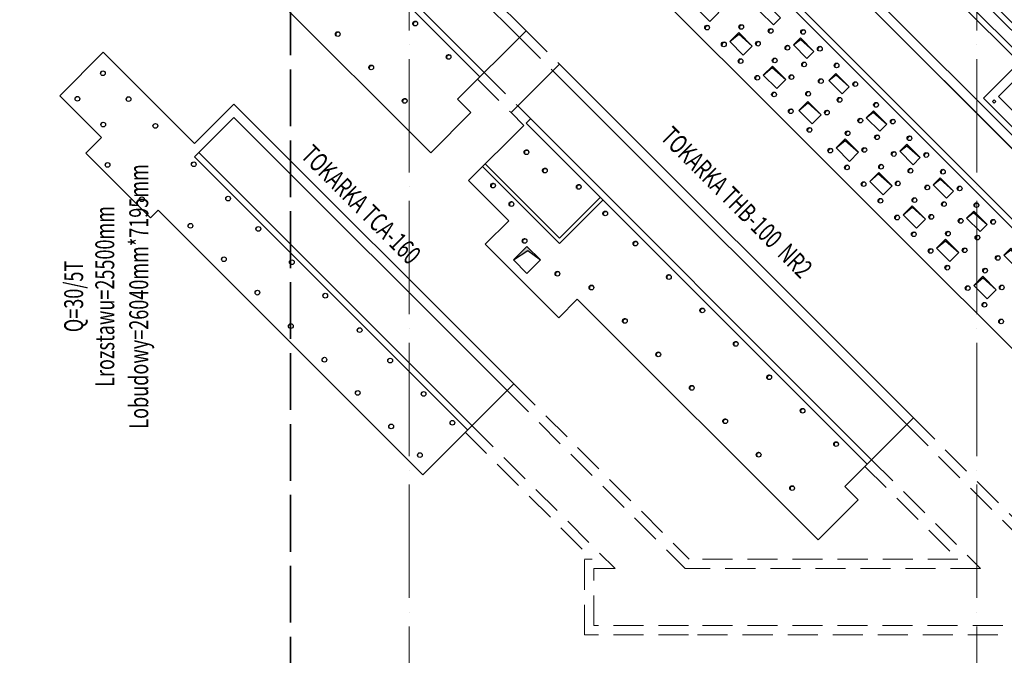
# Model space of a CAD drawing. Extents: x -7890 to 580475, y -14141 to 157060.
# Drawn here: x 88268 to 109084, y 5788 to 19233 of the extents above; entities that cross this region are included whole.
import ezdxf
from ezdxf.enums import TextEntityAlignment as Align

# ---------------------------------------------------------------- set-up
doc = ezdxf.new("R2010")
doc.units = 0
doc.header["$LTSCALE"] = 100
for name, pattern in [('ACAD_ISO02W100', [15, 12, -3]), ('ACAD_ISO04W100', [30, 24, -3, 0, -3]), ('HIDDEN', [9.525, 6.35, -3.175])]:
    doc.linetypes.add(name, pattern=pattern)
for name, color, linetype, lineweight in [('0-OSIE-A-HALA', 252, 'ACAD_ISO04W100', 18), ('A-TECH_SUWNICE', 8, 'Continuous', 13), ('T-KANAŁY-OZ', 8, 'HIDDEN', 20), ('T-TOKARKI-FUNDAMENT', 8, 'Continuous', 25), ('T-TOKARKI-OPISY', 8, 'Continuous', 15)]:
    doc.layers.add(name, color=color, linetype=linetype, lineweight=lineweight)
doc.styles.add('Simplex 0.7', font='SIMPLEX.SHX', dxfattribs={"width": 0.7, "oblique": 1})
doc.styles.add('Simplex 0.7 Italic', font='SIMPLEX.SHX', dxfattribs={"width": 0.7, "oblique": 10})

# ---------------------------------------------------------------- blocks, each defined once
blk = doc.blocks.new('Tokarka SR-2000')
at = {"layer": 'T-TOKARKI-FUNDAMENT'}
blk.add_lwpolyline([(4327, -5065), (4447, -5065), (4447, -4575), (-1640, -4575), (-1640, -2813), (-2010, -2813), (-1760, -2813), (-1760, -4695), (4327, -4695), (4327, -5065), (4077, -5065), (4077, -4945), (-2010, -4945), (-2010, -2813), (-2130, -2813), (-2130, -5065), (4077, -5065)], dxfattribs=at)
for points in [[(3415, -5085), (4990, -5085), (4990, -6135), (3415, -6135)], [(3615, -5335), (4790, -5335), (4790, -5885), (3615, -5885)], [(3600, -6045), (3650, -6045), (3650, -5995), (3600, -5995)]]:
    blk.add_lwpolyline(points, close=True, dxfattribs=at)
blk = doc.blocks.new('Tokarka SR 1600')
at = {"layer": 'T-TOKARKI-FUNDAMENT'}
for points in [[(6015, 0, 0.414214), (5965, -50, 0.414214), (6015, -100, -0.675381)], [(6515, 0, 0.414214), (6465, -50, 0.414214), (6515, -100, -0.675381)], [(7015, 0, 0.414214), (6965, -50, 0.414214), (7015, -100, -0.675381)], [(7575, 0, 0.414214), (7525, -50, 0.414214), (7575, -100, -0.675381)], [(8195, 0, 0.414214), (8145, -50, 0.414214), (8195, -100, -0.675381)], [(8695, 0, 0.414214), (8645, -50, 0.414214), (8695, -100, -0.675381)], [(9195, 0, 0.414214), (9145, -50, 0.414214), (9195, -100, -0.675381)], [(9695, 0, 0.414214), (9645, -50, 0.414214), (9695, -100, -0.675381)], [(10195, 0, 0.414214), (10145, -50, 0.414214), (10195, -100, -0.675381)], [(10695, 0, 0.414214), (10645, -50, 0.414214), (10695, -100, -0.675381)], [(11195, 0, 0.414214), (11145, -50, 0.414214), (11195, -100, -0.675381)], [(11695, 0, 0.414214), (11645, -50, 0.414214), (11695, -100, -0.675381)], [(6065, -390), (6086, -202), (6465, -180), (6065, -180)], [(7125, -390), (7146, -202), (7525, -180), (7125, -180)], [(8245, -390), (8266, -202), (8645, -180), (8245, -180)], [(9245, -390), (9266, -202), (9645, -180), (9245, -180)], [(10245, -390), (10266, -202), (10645, -180), (10245, -180)], [(11245, -390), (11266, -202), (11645, -180), (11245, -180)], [(12355, -390), (12376, -202), (12755, -180), (12355, -180)], [(5515, -470, 0.414214), (5465, -520, 0.414214), (5515, -570, -0.675381)], [(6015, -470, 0.414214), (5965, -520, 0.414214), (6015, -570, -0.675381)], [(6515, -470, 0.414214), (6465, -520, 0.414214), (6515, -570, -0.675381)], [(7015, -470, 0.414214), (6965, -520, 0.414214), (7015, -570, -0.675381)], [(7575, -470, 0.414214), (7525, -520, 0.414214), (7575, -570, -0.675381)], [(8195, -470, 0.414214), (8145, -520, 0.414214), (8195, -570, -0.675381)], [(8695, -470, 0.414214), (8645, -520, 0.414214), (8695, -570, -0.675381)], [(9195, -470, 0.414214), (9145, -520, 0.414214), (9195, -570, -0.675381)], [(9695, -470, 0.414214), (9645, -520, 0.414214), (9695, -570, -0.675381)], [(10195, -470, 0.414214), (10145, -520, 0.414214), (10195, -570, -0.675381)], [(10695, -470, 0.414214), (10645, -520, 0.414214), (10695, -570, -0.675381)], [(11195, -470, 0.414214), (11145, -520, 0.414214), (11195, -570, -0.675381)], [(11695, -470, 0.414214), (11645, -520, 0.414214), (11695, -570, -0.675381)], [(12305, -470, 0.414214), (12255, -520, 0.414214), (12305, -570, -0.675381)], [(5015, -850, 0.414214), (4965, -900, 0.414214), (5015, -950, -0.675381)], [(5065, -1290), (5087, -1043), (5465, -1020), (5065, -1020)], [(5515, -850, 0.414214), (5465, -900, 0.414214), (5515, -950, -0.675381)], [(6015, -850, 0.414214), (5965, -900, 0.414214), (6015, -950, -0.675381)], [(6065, -1290), (6087, -1043), (6465, -1020), (6065, -1020)], [(6515, -850, 0.414214), (6465, -900, 0.414214), (6515, -950, -0.675381)], [(7015, -850, 0.414214), (6965, -900, 0.414214), (7015, -950, -0.675381)], [(7125, -1290), (7147, -1043), (7525, -1020), (7125, -1020)], [(7575, -850, 0.414214), (7525, -900, 0.414214), (7575, -950, -0.675381)], [(8195, -850, 0.414214), (8145, -900, 0.414214), (8195, -950, -0.675381)], [(8245, -1290), (8267, -1043), (8645, -1020), (8245, -1020)], [(8695, -850, 0.414214), (8645, -900, 0.414214), (8695, -950, -0.675381)], [(9195, -850, 0.414214), (9145, -900, 0.414214), (9195, -950, -0.675381)], [(9245, -1290), (9267, -1043), (9645, -1020), (9245, -1020)], [(9695, -850, 0.414214), (9645, -900, 0.414214), (9695, -950, -0.675381)], [(10195, -850, 0.414214), (10145, -900, 0.414214), (10195, -950, -0.675381)], [(10245, -1290), (10267, -1043), (10645, -1020), (10245, -1020)], [(10695, -850, 0.414214), (10645, -900, 0.414214), (10695, -950, -0.675381)], [(11195, -850, 0.414214), (11145, -900, 0.414214), (11195, -950, -0.675381)], [(11245, -1290), (11267, -1043), (11645, -1020), (11245, -1020)], [(11695, -850, 0.414214), (11645, -900, 0.414214), (11695, -950, -0.675381)], [(12305, -850, 0.414214), (12255, -900, 0.414214), (12305, -950, -0.675381)], [(12355, -1290), (12377, -1043), (12755, -1020), (12355, -1020)], [(12805, -850, 0.414214), (12755, -900, 0.414214), (12805, -950, -0.675381)], [(4515, -1370, 0.414214), (4465, -1420, 0.414214), (4515, -1470, -0.675381)], [(5015, -1370, 0.414214), (4965, -1420, 0.414214), (5015, -1470, -0.675381)], [(5515, -1370, 0.414214), (5465, -1420, 0.414214), (5515, -1470, -0.675381)], [(6015, -1370, 0.414214), (5965, -1420, 0.414214), (6015, -1470, -0.675381)], [(6515, -1370, 0.414214), (6465, -1420, 0.414214), (6515, -1470, -0.675381)], [(7015, -1370, 0.414214), (6965, -1420, 0.414214), (7015, -1470, -0.675381)], [(7575, -1370, 0.414214), (7525, -1420, 0.414214), (7575, -1470, -0.675381)], [(8195, -1370, 0.414214), (8145, -1420, 0.414214), (8195, -1470, -0.675381)], [(8695, -1370, 0.414214), (8645, -1420, 0.414214), (8695, -1470, -0.675381)], [(9195, -1370, 0.414214), (9145, -1420, 0.414214), (9195, -1470, -0.675381)], [(9695, -1370, 0.414214), (9645, -1420, 0.414214), (9695, -1470, -0.675381)], [(10195, -1370, 0.414214), (10145, -1420, 0.414214), (10195, -1470, -0.675381)], [(10695, -1370, 0.414214), (10645, -1420, 0.414214), (10695, -1470, -0.675381)], [(11195, -1370, 0.414214), (11145, -1420, 0.414214), (11195, -1470, -0.675381)], [(11695, -1370, 0.414214), (11645, -1420, 0.414214), (11695, -1470, -0.675381)], [(12305, -1370, 0.414214), (12255, -1420, 0.414214), (12305, -1470, -0.675381)], [(12805, -1370, 0.414214), (12755, -1420, 0.414214), (12805, -1470, -0.675381)], [(13305, -1370, 0.414214), (13255, -1420, 0.414214), (13305, -1470, -0.675381)]]:
    blk.add_hatch(color=256, dxfattribs=at).paths.add_polyline_path(points)
blk.add_line((15975, 1330), (1773, 1330), dxfattribs=at)
for points in [[(105, 135), (-270, 135), (-270, -1315), (855, -1315), (855, -2065), (1575, -2065), (1575, -1660), (15975, -1660), (15975, 1530), (1523, 1530), (1523, 135), (805, 135)], [(1773, 280), (1773, 150), (15975, 150)], [(6065, -390), (6086, -202), (6465, -180), (6065, -180), (6065, -390)], [(7125, -390), (7146, -202), (7525, -180), (7125, -180), (7125, -390)], [(8245, -390), (8266, -202), (8645, -180), (8245, -180), (8245, -390)], [(9245, -390), (9266, -202), (9645, -180), (9245, -180), (9245, -390)], [(10245, -390), (10266, -202), (10645, -180), (10245, -180), (10245, -390)], [(11245, -390), (11266, -202), (11645, -180), (11245, -180), (11245, -390)], [(12355, -390), (12376, -202), (12755, -180), (12355, -180), (12355, -390)], [(5065, -1290), (5087, -1043), (5465, -1020), (5065, -1020), (5065, -1290)], [(6065, -1290), (6087, -1043), (6465, -1020), (6065, -1020), (6065, -1290)], [(7125, -1290), (7147, -1043), (7525, -1020), (7125, -1020), (7125, -1290)], [(8245, -1290), (8267, -1043), (8645, -1020), (8245, -1020), (8245, -1290)], [(9245, -1290), (9267, -1043), (9645, -1020), (9245, -1020), (9245, -1290)], [(10245, -1290), (10267, -1043), (10645, -1020), (10245, -1020), (10245, -1290)], [(11245, -1290), (11267, -1043), (11645, -1020), (11245, -1020), (11245, -1290)], [(12355, -1290), (12377, -1043), (12755, -1020), (12355, -1020), (12355, -1290)]]:
    blk.add_lwpolyline(points, dxfattribs=at)
for points in [[(15975, 280), (1773, 280), (1773, 1330), (15975, 1330)], [(5065, -180), (5465, -180), (5465, -390), (5065, -390)], [(6065, -180), (6465, -180), (6465, -390), (6065, -390)], [(7125, -180), (7525, -180), (7525, -390), (7125, -390)], [(8245, -180), (8645, -180), (8645, -390), (8245, -390)], [(9245, -180), (9645, -180), (9645, -390), (9245, -390)], [(10245, -180), (10645, -180), (10645, -390), (10245, -390)], [(11245, -180), (11645, -180), (11645, -390), (11245, -390)], [(12355, -180), (12755, -180), (12755, -390), (12355, -390)], [(4065, -1020), (4465, -1020), (4465, -1290), (4065, -1290)], [(5065, -1020), (5465, -1020), (5465, -1290), (5065, -1290)], [(6065, -1020), (6465, -1020), (6465, -1290), (6065, -1290)], [(7125, -1020), (7525, -1020), (7525, -1290), (7125, -1290)], [(8245, -1020), (8645, -1020), (8645, -1290), (8245, -1290)], [(9245, -1020), (9645, -1020), (9645, -1290), (9245, -1290)], [(10245, -1020), (10645, -1020), (10645, -1290), (10245, -1290)], [(11245, -1020), (11645, -1020), (11645, -1290), (11245, -1290)], [(12355, -1020), (12755, -1020), (12755, -1290), (12355, -1290)]]:
    blk.add_lwpolyline(points, close=True, dxfattribs=at)
for centre in [(6015, -50), (6515, -50), (7015, -50), (7575, -50), (8195, -50), (8695, -50), (9195, -50), (9695, -50), (10195, -50), (10695, -50), (11195, -50), (11695, -50), (5515, -520), (6015, -520), (6515, -520), (7015, -520), (7575, -520), (8195, -520), (8695, -520), (9195, -520), (9695, -520), (10195, -520), (10695, -520), (11195, -520), (11695, -520), (12305, -520), (5015, -900), (5515, -900), (6015, -900), (6515, -900), (7015, -900), (7575, -900), (8195, -900), (8695, -900), (9195, -900), (9695, -900), (10195, -900), (10695, -900), (11195, -900), (11695, -900), (12305, -900), (12805, -900), (4515, -1420), (5015, -1420), (5515, -1420), (6015, -1420), (6515, -1420), (7015, -1420), (7575, -1420), (8195, -1420), (8695, -1420), (9195, -1420), (9695, -1420), (10195, -1420), (10695, -1420), (11195, -1420), (11695, -1420), (12305, -1420), (12805, -1420), (13305, -1420)]:
    blk.add_circle(centre, 50, dxfattribs=at)
for centre in [(6035, -50), (6535, -50), (7035, -50), (7595, -50), (8215, -50), (8715, -50), (9215, -50), (9715, -50), (10215, -50), (10715, -50), (11215, -50), (11715, -50), (5535, -520), (6035, -520), (6535, -520), (7035, -520), (7595, -520), (8215, -520), (8715, -520), (9215, -520), (9715, -520), (10215, -520), (10715, -520), (11215, -520), (11715, -520), (12325, -520), (5035, -900), (5535, -900), (6035, -900), (6535, -900), (7035, -900), (7595, -900), (8215, -900), (8715, -900), (9215, -900), (9715, -900), (10215, -900), (10715, -900), (11215, -900), (11715, -900), (12325, -900), (12825, -900), (4535, -1420), (5035, -1420), (5535, -1420), (6035, -1420), (6535, -1420), (7035, -1420), (7595, -1420), (8215, -1420), (8715, -1420), (9215, -1420), (9715, -1420), (10215, -1420), (10715, -1420), (11215, -1420), (11715, -1420), (12325, -1420), (12825, -1420), (13325, -1420)]:
    blk.add_arc(centre, 53.9, 111.9313, 248.0687, dxfattribs=at)
blk = doc.blocks.new('Tokarka THB-100  NR2')
at = {"layer": 'T-TOKARKI-FUNDAMENT', "lineweight": 25}
h = blk.add_hatch(dxfattribs=at)
h.set_pattern_fill('ANGLE', color=256, scale=0.25, angle=315, style=0)
h.set_pattern_definition([(315, (16647.1887, 10535.9518), (1.23478522, 1.23478522), [1.27, -0.47625]), (45, (16647.1887, 10535.9518), (-1.23478522, 1.23478522), [1.27, -0.47625])])
h.paths.add_polyline_path([(-664, -1827), (-663, -1826, 0.414214), (-734, -1826), (-727, -1833, -0.357081)])
h.paths.add_polyline_path([(-727, -1833), (-734, -1826, 0.414214), (-734, -1897), (-733, -1896, -0.357081)])
h = blk.add_hatch(dxfattribs=at)
h.set_pattern_fill('ANGLE', color=256, scale=0.25, angle=315, style=0)
h.set_pattern_definition([(315, (17036.0974, 10147.043), (1.23478522, 1.23478522), [1.27, -0.47625]), (45, (17036.0974, 10147.043), (-1.23478522, 1.23478522), [1.27, -0.47625])])
h.paths.add_polyline_path([(-275, -2216), (-274, -2215, 0.414214), (-345, -2215), (-338, -2222, -0.357081)])
h.paths.add_polyline_path([(-338, -2222), (-345, -2215, 0.414214), (-345, -2286), (-344, -2285, -0.357081)])
h = blk.add_hatch(dxfattribs=at)
h.set_pattern_fill('ANGLE', color=256, scale=0.25, angle=315, style=0)
h.set_pattern_definition([(315, (15940.082, 9828.845), (1.23478522, 1.23478522), [1.27, -0.47625]), (45, (15940.082, 9828.845), (-1.23478522, 1.23478522), [1.27, -0.47625])])
h.paths.add_polyline_path([(-1371, -2534), (-1370, -2533, 0.414214), (-1441, -2533), (-1434, -2540, -0.357081)])
h.paths.add_polyline_path([(-1434, -2540), (-1441, -2533, 0.414214), (-1441, -2604), (-1440, -2603, -0.357081)])
h = blk.add_hatch(dxfattribs=at)
h.set_pattern_fill('ANGLE', color=256, scale=0.25, angle=315, style=0)
h.set_pattern_definition([(315, (17751.261, 9801.5464), (1.23478522, 1.23478522), [1.27, -0.47625]), (45, (17751.261, 9801.5464), (-1.23478522, 1.23478522), [1.27, -0.47625])])
h.paths.add_polyline_path([(441, -2561), (441, -2561, 0.414214), (370, -2561), (377, -2568, -0.357081)])
h.paths.add_polyline_path([(377, -2568), (370, -2561, 0.414214), (370, -2631), (371, -2631, -0.357081)])
h = blk.add_hatch(dxfattribs=at)
h.set_pattern_fill('ANGLE', color=256, scale=0.25, angle=315, style=0)
h.set_pattern_definition([(315, (16328.9907, 9439.9363), (1.23478522, 1.23478522), [1.27, -0.47625]), (45, (16328.9907, 9439.9363), (-1.23478522, 1.23478522), [1.27, -0.47625])])
h.paths.add_polyline_path([(-982, -2923), (-981, -2922, 0.414214), (-1052, -2922), (-1045, -2929, -0.357081)])
h.paths.add_polyline_path([(-1045, -2929), (-1052, -2922, 0.414214), (-1052, -2993), (-1051, -2992, -0.357081)])
h = blk.add_hatch(dxfattribs=at)
h.set_pattern_fill('ANGLE', color=256, scale=0.25, angle=315, style=0)
h.set_pattern_definition([(315, (18313.4109, 9239.3966), (1.23478522, 1.23478522), [1.27, -0.47625]), (45, (18313.4109, 9239.3966), (-1.23478522, 1.23478522), [1.27, -0.47625])])
h.paths.add_polyline_path([(1003, -3123), (1003, -3123, 0.414214), (933, -3123), (940, -3130, -0.357081)])
h.paths.add_polyline_path([(940, -3130), (933, -3123, 0.414214), (933, -3193), (933, -3193, -0.357081)])
h = blk.add_hatch(dxfattribs=at)
h.set_pattern_fill('ANGLE', color=256, scale=0.25, angle=315, style=0)
h.set_pattern_definition([(315, (16608.2978, 8658.5833), (1.23478522, 1.23478522), [1.27, -0.47625]), (45, (16608.2978, 8658.5833), (-1.23478522, 1.23478522), [1.27, -0.47625])])
h.paths.add_polyline_path([(-702, -3704), (-702, -3704, 0.414214), (-772, -3704), (-765, -3711, -0.357081)])
h.paths.add_polyline_path([(-765, -3711), (-772, -3704, 0.414214), (-772, -3774), (-772, -3774, -0.357081)])
h = blk.add_hatch(dxfattribs=at)
h.set_pattern_fill('ANGLE', color=256, scale=0.25, angle=315, style=0)
h.set_pattern_definition([(315, (18949.807, 8603.0005), (1.23478522, 1.23478522), [1.27, -0.47625]), (45, (18949.807, 8603.0005), (-1.23478522, 1.23478522), [1.27, -0.47625])])
h.paths.add_polyline_path([(1639, -3760), (1640, -3759, 0.414214), (1569, -3759), (1576, -3766, -0.357081)])
h.paths.add_polyline_path([(1576, -3766), (1569, -3759, 0.414214), (1569, -3830), (1570, -3829, -0.357081)])
blk.add_hatch(color=256, dxfattribs=at).paths.add_polyline_path([(-405, -4142), (-688, -3859), (-970, -4142), (-672, -3940)])
h = blk.add_hatch(dxfattribs=at)
h.set_pattern_fill('ANGLE', color=256, scale=0.25, angle=315, style=0)
h.set_pattern_definition([(315, (17301.2625, 7965.6187), (1.23478522, 1.23478522), [1.27, -0.47625]), (45, (17301.2625, 7965.6187), (-1.23478522, 1.23478522), [1.27, -0.47625])])
h.paths.add_polyline_path([(-9, -4397), (-9, -4396, 0.414214), (-80, -4396), (-73, -4403, -0.357081)])
h.paths.add_polyline_path([(-73, -4403), (-80, -4396, 0.414214), (-80, -4467), (-79, -4466, -0.357081)])
h = blk.add_hatch(dxfattribs=at)
h.set_pattern_fill('ANGLE', color=256, scale=0.25, angle=315, style=0)
h.set_pattern_definition([(315, (19656.9137, 7895.8937), (1.23478522, 1.23478522), [1.27, -0.47625]), (45, (19656.9137, 7895.8937), (-1.23478522, 1.23478522), [1.27, -0.47625])])
h.paths.add_polyline_path([(2346, -4467), (2347, -4466, 0.414214), (2276, -4466), (2283, -4473, -0.357081)])
h.paths.add_polyline_path([(2283, -4473), (2276, -4466, 0.414214), (2276, -4537), (2277, -4536, -0.357081)])
h = blk.add_hatch(dxfattribs=at)
h.set_pattern_fill('ANGLE', color=256, scale=0.25, angle=315, style=0)
h.set_pattern_definition([(315, (18019.9615, 7673.155), (1.23478522, 1.23478522), [1.27, -0.47625]), (45, (18019.9615, 7673.155), (-1.23478522, 1.23478522), [1.27, -0.47625])])
h.paths.add_polyline_path([(709, -4690), (710, -4689, 0.414214), (639, -4689), (646, -4696, -0.357081)])
h.paths.add_polyline_path([(646, -4696), (639, -4689, 0.414214), (639, -4760), (640, -4759, -0.357081)])
h = blk.add_hatch(dxfattribs=at)
h.set_pattern_fill('ANGLE', color=256, scale=0.25, angle=315, style=0)
h.set_pattern_definition([(315, (20364.0205, 7188.7869), (1.23478522, 1.23478522), [1.27, -0.47625]), (45, (20364.0205, 7188.7869), (-1.23478522, 1.23478522), [1.27, -0.47625])])
h.paths.add_polyline_path([(3053, -5174), (3054, -5173, 0.414214), (2983, -5173), (2990, -5180, -0.357081)])
h.paths.add_polyline_path([(2990, -5180), (2983, -5173, 0.414214), (2983, -5244), (2984, -5243, -0.357081)])
h = blk.add_hatch(dxfattribs=at)
h.set_pattern_fill('ANGLE', color=256, scale=0.25, angle=315, style=0)
h.set_pattern_definition([(315, (18727.0683, 6966.0483), (1.23478522, 1.23478522), [1.27, -0.47625]), (45, (18727.0683, 6966.0483), (-1.23478522, 1.23478522), [1.27, -0.47625])])
h.paths.add_polyline_path([(1416, -5397), (1417, -5396, 0.414214), (1346, -5396), (1353, -5403, -0.357081)])
h.paths.add_polyline_path([(1353, -5403), (1346, -5396, 0.414214), (1346, -5467), (1347, -5466, -0.357081)])
h = blk.add_hatch(dxfattribs=at)
h.set_pattern_fill('ANGLE', color=256, scale=0.25, angle=315, style=0)
h.set_pattern_definition([(315, (21071.1273, 6481.6801), (1.23478522, 1.23478522), [1.27, -0.47625]), (45, (21071.1273, 6481.6801), (-1.23478522, 1.23478522), [1.27, -0.47625])])
h.paths.add_polyline_path([(3760, -5881), (3761, -5880, 0.414214), (3690, -5880), (3697, -5887, -0.357081)])
h.paths.add_polyline_path([(3697, -5887), (3690, -5880, 0.414214), (3690, -5951), (3691, -5950, -0.357081)])
h = blk.add_hatch(dxfattribs=at)
h.set_pattern_fill('ANGLE', color=256, scale=0.25, angle=315, style=0)
h.set_pattern_definition([(315, (19434.1751, 6258.9415), (1.23478522, 1.23478522), [1.27, -0.47625]), (45, (19434.1751, 6258.9415), (-1.23478522, 1.23478522), [1.27, -0.47625])])
h.paths.add_polyline_path([(2123, -6104), (2124, -6103, 0.414214), (2053, -6103), (2060, -6110, -0.357081)])
h.paths.add_polyline_path([(2060, -6110), (2053, -6103, 0.414214), (2053, -6174), (2054, -6173, -0.357081)])
h = blk.add_hatch(dxfattribs=at)
h.set_pattern_fill('ANGLE', color=256, scale=0.25, angle=315, style=0)
h.set_pattern_definition([(315, (21778.234, 5774.5733), (1.23478522, 1.23478522), [1.27, -0.47625]), (45, (21778.234, 5774.5733), (-1.23478522, 1.23478522), [1.27, -0.47625])])
h.paths.add_polyline_path([(4467, -6588), (4468, -6588, 0.414214), (4397, -6588), (4404, -6595, -0.357081)])
h.paths.add_polyline_path([(4404, -6595), (4397, -6588, 0.414214), (4397, -6658), (4398, -6658, -0.357081)])
h = blk.add_hatch(dxfattribs=at)
h.set_pattern_fill('ANGLE', color=256, scale=0.25, angle=315, style=0)
h.set_pattern_definition([(315, (20141.2819, 5551.8347), (1.23478522, 1.23478522), [1.27, -0.47625]), (45, (20141.2819, 5551.8347), (-1.23478522, 1.23478522), [1.27, -0.47625])])
h.paths.add_polyline_path([(2831, -6811), (2831, -6810, 0.414214), (2761, -6810), (2768, -6817, -0.357081)])
h.paths.add_polyline_path([(2768, -6817), (2761, -6810, 0.414214), (2761, -6881), (2761, -6880, -0.357081)])
h = blk.add_hatch(dxfattribs=at)
h.set_pattern_fill('ANGLE', color=256, scale=0.25, angle=315, style=0)
h.set_pattern_definition([(315, (22485.3409, 5067.4665), (1.23478522, 1.23478522), [1.27, -0.47625]), (45, (22485.3409, 5067.4665), (-1.23478522, 1.23478522), [1.27, -0.47625])])
h.paths.add_polyline_path([(5175, -7295), (5175, -7295, 0.414214), (5105, -7295), (5112, -7302, -0.357081)])
h.paths.add_polyline_path([(5112, -7302), (5105, -7295, 0.414214), (5105, -7365), (5105, -7365, -0.357081)])
h = blk.add_hatch(dxfattribs=at)
h.set_pattern_fill('ANGLE', color=256, scale=0.25, angle=315, style=0)
h.set_pattern_definition([(315, (20848.3887, 4844.7279), (1.23478522, 1.23478522), [1.27, -0.47625]), (45, (20848.3887, 4844.7279), (-1.23478522, 1.23478522), [1.27, -0.47625])])
h.paths.add_polyline_path([(3538, -7518), (3538, -7517, 0.414214), (3468, -7517), (3475, -7524, -0.357081)])
h.paths.add_polyline_path([(3475, -7524), (3468, -7517, 0.414214), (3468, -7588), (3468, -7587, -0.357081)])
h = blk.add_hatch(dxfattribs=at)
h.set_pattern_fill('ANGLE', color=256, scale=0.25, angle=315, style=0)
h.set_pattern_definition([(315, (23192.4476, 4360.3598), (1.23478522, 1.23478522), [1.27, -0.47625]), (45, (23192.4476, 4360.3598), (-1.23478522, 1.23478522), [1.27, -0.47625])])
h.paths.add_polyline_path([(5882, -8002), (5882, -8002, 0.414214), (5812, -8002), (5819, -8009, -0.357081)])
h.paths.add_polyline_path([(5819, -8009), (5812, -8002, 0.414214), (5812, -8072), (5812, -8072, -0.357081)])
h = blk.add_hatch(dxfattribs=at)
h.set_pattern_fill('ANGLE', color=256, scale=0.25, angle=315, style=0)
h.set_pattern_definition([(315, (21555.4954, 4137.6211), (1.23478522, 1.23478522), [1.27, -0.47625]), (45, (21555.4954, 4137.6211), (-1.23478522, 1.23478522), [1.27, -0.47625])])
h.paths.add_polyline_path([(4245, -8225), (4245, -8224, 0.414214), (4175, -8224), (4182, -8231, -0.357081)])
h.paths.add_polyline_path([(4182, -8231), (4175, -8224, 0.414214), (4175, -8295), (4175, -8294, -0.357081)])
h = blk.add_hatch(dxfattribs=at)
h.set_pattern_fill('ANGLE', color=256, scale=0.25, angle=315, style=0)
h.set_pattern_definition([(315, (22262.6022, 3430.5144), (1.23478522, 1.23478522), [1.27, -0.47625]), (45, (22262.6022, 3430.5144), (-1.23478522, 1.23478522), [1.27, -0.47625])])
h.paths.add_polyline_path([(4952, -8932), (4953, -8932, 0.414214), (4882, -8932), (4889, -8939, -0.357081)])
h.paths.add_polyline_path([(4889, -8939), (4882, -8932, 0.414214), (4882, -9002), (4883, -9002, -0.357081)])
for p, q in [((-1025, -1025), (0, 0)), ((-970, -4142), (-672, -3940)), ((-672, -3940), (-405, -4142))]:
    blk.add_line(p, q, dxfattribs=at)
at = {"layer": 'T-TOKARKI-FUNDAMENT', "ltscale": 0.0002}
for p, q in [((7483, -7483), (0, 0)), ((7342, -7624), (-141, -141)), ((-1025, -1025), (-755, -1296)), ((-884, -884), (6599, -8367)), ((-705, -1246), (-613, -1154)), ((-705, -1246), (6507, -8459)), ((-1922, -2463), (-755, -1296)), ((-1625, -2166), (2, -3792)), ((-1568, -2109), (2, -3679)), ((-1922, -2463), (-1073, -3311)), ((2, -3679), (864, -2816)), ((2, -3792), (921, -2873)), ((-1073, -3311), (-1568, -3806)), ((-1568, -3806), (-12, -5362)), ((-688, -3859), (-970, -4142)), ((-688, -3859), (-405, -4142)), ((-970, -4142), (-688, -4425)), ((-405, -4142), (-688, -4425)), ((-12, -5362), (377, -4973)), ((377, -4973), (5468, -10064)), ((6033, -8933), (7483, -7483)), ((6033, -8933), (6316, -9215)), ((5468, -10064), (6316, -9215))]:
    blk.add_line(p, q, dxfattribs=at)
at = {"layer": 'T-TOKARKI-FUNDAMENT', "lineweight": 25}
for centre in [(-698, -1862), (-309, -2250), (-1405, -2569), (406, -2596), (-1016, -2958), (968, -3158), (-737, -3739), (1604, -3794), (-44, -4432), (2312, -4502), (675, -4724), (3019, -5209), (1382, -5431), (3726, -5916), (2089, -6139), (4433, -6623), (2796, -6846), (5140, -7330), (3503, -7553), (5847, -8037), (4210, -8260), (4917, -8967)]:
    blk.add_circle(centre, 50, dxfattribs=at)
for centre in [(-691, -1868), (-302, -2257), (-1398, -2576), (413, -2603), (-1009, -2965), (975, -3165), (-730, -3746), (1611, -3801), (-37, -4439), (2318, -4509), (682, -4731), (3026, -5216), (1389, -5438), (3733, -5923), (2096, -6145), (4440, -6630), (2803, -6853), (5147, -7337), (3510, -7560), (5854, -8044), (4217, -8267), (4924, -8974)]:
    blk.add_arc(centre, 50, 50.6704, 219.3296, dxfattribs=at)
blk = doc.blocks.new('Tokarka TCA-160')
at = {"layer": 'T-TOKARKI-FUNDAMENT', "lineweight": 25}
h = blk.add_hatch(color=256, dxfattribs=at)
h.paths.add_polyline_path([(29, -409, 0.414214), (-41, -409), (-29, -422, -0.292936)])
h.paths.add_polyline_path([(-29, -422), (-41, -409, 0.414214), (-41, -480, -0.292936)])
h = blk.add_hatch(color=256, dxfattribs=at)
h.paths.add_polyline_path([(-509, -947, 0.414214), (-580, -947), (-567, -960, -0.292936)])
h.paths.add_polyline_path([(-567, -960), (-580, -947, 0.414214), (-580, -1018, -0.292936)])
h = blk.add_hatch(color=256, dxfattribs=at)
h.paths.add_polyline_path([(573, -955, 0.414214), (502, -955), (515, -967, -0.292936)])
h.paths.add_polyline_path([(515, -967), (502, -955, 0.414214), (502, -1025, -0.292936)])
h = blk.add_hatch(color=256, dxfattribs=at)
h.paths.add_polyline_path([(36, -1492, 0.414214), (-35, -1492), (-22, -1505, -0.292936)])
h.paths.add_polyline_path([(-22, -1505), (-35, -1492, 0.414214), (-35, -1563, -0.292936)])
h = blk.add_hatch(color=256, dxfattribs=at)
h.paths.add_polyline_path([(1138, -1520, 0.414214), (1068, -1520), (1080, -1533, -0.292936)])
h.paths.add_polyline_path([(1080, -1533), (1068, -1520, 0.414214), (1068, -1591, -0.292936)])
h = blk.add_hatch(color=256, dxfattribs=at)
h.paths.add_polyline_path([(127, -2348, 0.414214), (56, -2348), (69, -2360, -0.292936)])
h.paths.add_polyline_path([(69, -2360), (56, -2348, 0.414214), (56, -2418, -0.292936)])
h = blk.add_hatch(color=256, dxfattribs=at)
h.paths.add_polyline_path([(1951, -2334, 0.414214), (1881, -2334), (1893, -2346, -0.292936)])
h.paths.add_polyline_path([(1893, -2346), (1881, -2334, 0.414214), (1881, -2404, -0.292936)])
h = blk.add_hatch(color=256, dxfattribs=at)
h.paths.add_polyline_path([(852, -3072, 0.414214), (781, -3072), (794, -3085, -0.292936)])
h.paths.add_polyline_path([(794, -3085), (781, -3072, 0.414214), (781, -3143, -0.292936)])
h = blk.add_hatch(color=256, dxfattribs=at)
h.paths.add_polyline_path([(2676, -3058, 0.414214), (2606, -3058), (2618, -3071, -0.292936)])
h.paths.add_polyline_path([(2618, -3071), (2606, -3058, 0.414214), (2606, -3129, -0.292936)])
h = blk.add_hatch(color=256, dxfattribs=at)
h.paths.add_polyline_path([(1881, -3635, 0.414214), (1810, -3635), (1823, -3647, -0.292936)])
h.paths.add_polyline_path([(1823, -3647), (1810, -3635, 0.414214), (1810, -3705, -0.292936)])
h = blk.add_hatch(color=256, dxfattribs=at)
h.paths.add_polyline_path([(3315, -3699, 0.414214), (3245, -3699), (3257, -3712, -0.292936)])
h.paths.add_polyline_path([(3257, -3712), (3245, -3699, 0.414214), (3245, -3770, -0.292936)])
h = blk.add_hatch(color=256, dxfattribs=at)
h.paths.add_polyline_path([(2588, -4342, 0.414214), (2517, -4342), (2530, -4354, -0.292936)])
h.paths.add_polyline_path([(2530, -4354), (2517, -4342, 0.414214), (2517, -4412, -0.292936)])
h = blk.add_hatch(color=256, dxfattribs=at)
h.paths.add_polyline_path([(4023, -4405, 0.414214), (3953, -4405), (3965, -4418, -0.292936)])
h.paths.add_polyline_path([(3965, -4418), (3953, -4405, 0.414214), (3953, -4476, -0.292936)])
h = blk.add_hatch(color=256, dxfattribs=at)
h.paths.add_polyline_path([(3295, -5049, 0.414214), (3224, -5049), (3237, -5062, -0.292936)])
h.paths.add_polyline_path([(3237, -5062), (3224, -5049, 0.414214), (3224, -5120, -0.292936)])
h = blk.add_hatch(color=256, dxfattribs=at)
h.paths.add_polyline_path([(4730, -5113, 0.414214), (4660, -5113), (4672, -5125, -0.292936)])
h.paths.add_polyline_path([(4672, -5125), (4660, -5113, 0.414214), (4660, -5183, -0.292936)])
h = blk.add_hatch(color=256, dxfattribs=at)
h.paths.add_polyline_path([(4002, -5756, 0.414214), (3931, -5756), (3944, -5769, -0.292936)])
h.paths.add_polyline_path([(3944, -5769), (3931, -5756, 0.414214), (3931, -5827, -0.292936)])
h = blk.add_hatch(color=256, dxfattribs=at)
h.paths.add_polyline_path([(5457, -5841, 0.414214), (5386, -5841), (5399, -5854, -0.292936)])
h.paths.add_polyline_path([(5399, -5854), (5386, -5841, 0.414214), (5386, -5912, -0.292936)])
h = blk.add_hatch(color=256, dxfattribs=at)
h.paths.add_polyline_path([(4713, -6467, 0.414214), (4642, -6467), (4655, -6479, -0.292936)])
h.paths.add_polyline_path([(4655, -6479), (4642, -6467, 0.414214), (4642, -6538, -0.292936)])
h = blk.add_hatch(color=256, dxfattribs=at)
h.paths.add_polyline_path([(6102, -6484, 0.414214), (6031, -6484), (6044, -6497, -0.292936)])
h.paths.add_polyline_path([(6044, -6497), (6031, -6484, 0.414214), (6031, -6555, -0.292936)])
h = blk.add_hatch(color=256, dxfattribs=at)
h.paths.add_polyline_path([(5416, -7171, 0.414214), (5345, -7171), (5358, -7184, -0.292936)])
h.paths.add_polyline_path([(5358, -7184), (5345, -7171, 0.414214), (5345, -7242, -0.292936)])
h = blk.add_hatch(color=256, dxfattribs=at)
h.paths.add_polyline_path([(6809, -7192, 0.414214), (6738, -7192), (6751, -7204, -0.292936)])
h.paths.add_polyline_path([(6751, -7204), (6738, -7192, 0.414214), (6738, -7262, -0.292936)])
h = blk.add_hatch(color=256, dxfattribs=at)
h.paths.add_polyline_path([(6123, -7877, 0.414214), (6052, -7877), (6065, -7890, -0.292936)])
h.paths.add_polyline_path([(6065, -7890), (6052, -7877, 0.414214), (6052, -7948, -0.292936)])
h = blk.add_hatch(color=256, dxfattribs=at)
h.paths.add_polyline_path([(7417, -7800, 0.414214), (7346, -7800), (7359, -7812, -0.292936)])
h.paths.add_polyline_path([(7359, -7812), (7346, -7800, 0.414214), (7346, -7870, -0.292936)])
h = blk.add_hatch(color=256, dxfattribs=at)
h.paths.add_polyline_path([(6731, -8486, 0.414214), (6661, -8486), (6673, -8498, -0.292936)])
h.paths.add_polyline_path([(6673, -8498), (6661, -8486, 0.414214), (6661, -8556, -0.292936)])
at = {"layer": 'T-TOKARKI-FUNDAMENT'}
for p, q in [((-919, -919), (0, 0)), ((0, 0), (1930, -1930)), ((-35, -1803), (-919, -919)), ((1930, -1930), (2765, -1096)), ((2765, -1096), (8683, -7015)), ((1930, -2213), (2765, -1379)), ((2765, -1379), (8541, -7156)), ((-368, -2135), (-35, -1803)), ((997, -3500), (-368, -2135)), ((1930, -2213), (7707, -7991)), ((2022, -2121), (7799, -7899)), ((1159, -3338), (997, -3500)), ((6759, -8938), (1159, -3338)), ((8683, -7015), (6759, -8938))]:
    blk.add_line(p, q, dxfattribs=at)
for centre in [(-6, -444), (-545, -983), (537, -990), (0, -1528), (1103, -1556), (92, -2383), (1916, -2369), (817, -3108), (2641, -3094), (1845, -3670), (3280, -3735), (2552, -4377), (3988, -4441), (3260, -5084), (4695, -5148), (3967, -5791), (5422, -5877), (4677, -6502), (6067, -6520), (5381, -7206), (6774, -7227), (6088, -7913), (7382, -7835), (6696, -8521)]:
    blk.add_circle(centre, 50, dxfattribs=at)
blk = doc.blocks.new('Tokarka THB-100  NR1')
at = {"layer": 'T-TOKARKI-FUNDAMENT', "lineweight": 25}
h = blk.add_hatch(dxfattribs=at)
h.set_pattern_fill('ANGLE', color=256, scale=0.25, angle=314.726, style=0)
h.set_pattern_definition([(314.725996, (12608.289, 10776.9513), (1.24067615, 1.22886605), [1.27, -0.47625]), (44.725996, (12608.289, 10776.9513), (-1.22886605, 1.24067615), [1.27, -0.47625])])
h.paths.add_polyline_path([(-4761, -1503), (-4761, -1502, 0.414214), (-4831, -1502), (-4824, -1509, -0.357081)])
h.paths.add_polyline_path([(-4824, -1509), (-4831, -1502, 0.414214), (-4832, -1573), (-4831, -1572, -0.357081)])
h = blk.add_hatch(dxfattribs=at)
h.set_pattern_fill('ANGLE', color=256, scale=0.25, angle=314.726, style=0)
h.set_pattern_definition([(314.725996, (12995.3334, 10386.1871), (1.24067615, 1.22886605), [1.27, -0.47625]), (44.725996, (12995.3334, 10386.1871), (-1.22886605, 1.24067615), [1.27, -0.47625])])
h.paths.add_polyline_path([(-4374, -1894), (-4374, -1893, 0.414214), (-4444, -1893), (-4437, -1900, -0.357081)])
h.paths.add_polyline_path([(-4437, -1900), (-4444, -1893, 0.414214), (-4445, -1963), (-4444, -1963, -0.357081)])
h = blk.add_hatch(dxfattribs=at)
h.set_pattern_fill('ANGLE', color=256, scale=0.25, angle=314.726, style=0)
h.set_pattern_definition([(314.725996, (11897.8087, 10073.2342), (1.24067615, 1.22886605), [1.27, -0.47625]), (44.725996, (11897.8087, 10073.2342), (-1.22886605, 1.24067615), [1.27, -0.47625])])
h.paths.add_polyline_path([(-5472, -2207), (-5471, -2206, 0.414214), (-5542, -2206), (-5535, -2213, -0.357081)])
h.paths.add_polyline_path([(-5535, -2213), (-5542, -2206, 0.414214), (-5542, -2276), (-5542, -2276, -0.357081)])
h = blk.add_hatch(dxfattribs=at)
h.set_pattern_fill('ANGLE', color=256, scale=0.25, angle=314.726, style=0)
h.set_pattern_definition([(314.725996, (13708.8365, 10037.2744), (1.24067615, 1.22886605), [1.27, -0.47625]), (44.725996, (13708.8365, 10037.2744), (-1.22886605, 1.24067615), [1.27, -0.47625])])
h.paths.add_polyline_path([(-3661, -2243), (-3660, -2242, 0.414214), (-3731, -2242), (-3724, -2249, -0.357081)])
h.paths.add_polyline_path([(-3724, -2249), (-3731, -2242, 0.414214), (-3731, -2312), (-3730, -2312, -0.357081)])
h = blk.add_hatch(dxfattribs=at)
h.set_pattern_fill('ANGLE', color=256, scale=0.25, angle=314.726, style=0)
h.set_pattern_definition([(314.725996, (12284.8532, 9682.47), (1.24067615, 1.22886605), [1.27, -0.47625]), (44.725996, (12284.8532, 9682.47), (-1.22886605, 1.24067615), [1.27, -0.47625])])
h.paths.add_polyline_path([(-5085, -2597), (-5084, -2597, 0.414214), (-5155, -2596), (-5148, -2603, -0.357081)])
h.paths.add_polyline_path([(-5148, -2603), (-5155, -2596, 0.414214), (-5155, -2667), (-5154, -2666, -0.357081)])
h = blk.add_hatch(dxfattribs=at)
h.set_pattern_fill('ANGLE', color=256, scale=0.25, angle=314.726, style=0)
h.set_pattern_definition([(314.725996, (14268.2917, 9472.4426), (1.24067615, 1.22886605), [1.27, -0.47625]), (44.725996, (14268.2917, 9472.4426), (-1.22886605, 1.24067615), [1.27, -0.47625])])
h.paths.add_polyline_path([(-3101, -2807), (-3101, -2807, 0.414214), (-3171, -2806), (-3164, -2813, -0.357081)])
h.paths.add_polyline_path([(-3164, -2813), (-3171, -2806, 0.414214), (-3172, -2877), (-3171, -2876, -0.357081)])
blk.add_hatch(color=256, dxfattribs=at).paths.add_polyline_path([(-4795, -3535), (-5079, -3817), (-4780, -3617), (-4514, -3819)])
h = blk.add_hatch(dxfattribs=at)
h.set_pattern_fill('ANGLE', color=256, scale=0.25, angle=314.726, style=0)
h.set_pattern_definition([(314.725996, (12560.4205, 8899.7902), (1.24067615, 1.22886605), [1.27, -0.47625]), (44.725996, (12560.4205, 8899.7902), (-1.22886605, 1.24067615), [1.27, -0.47625])])
h.paths.add_polyline_path([(-4809, -3380), (-4809, -3379, 0.414214), (-4879, -3379), (-4872, -3386, -0.357081)])
h.paths.add_polyline_path([(-4872, -3386), (-4879, -3379, 0.414214), (-4880, -3450), (-4879, -3449, -0.357081)])
h = blk.add_hatch(dxfattribs=at)
h.set_pattern_fill('ANGLE', color=256, scale=0.25, angle=314.726, style=0)
h.set_pattern_definition([(314.725996, (14901.637, 8833.0103), (1.24067615, 1.22886605), [1.27, -0.47625]), (44.725996, (14901.637, 8833.0103), (-1.22886605, 1.24067615), [1.27, -0.47625])])
h.paths.add_polyline_path([(-2468, -3447), (-2467, -3446, 0.414214), (-2538, -3446), (-2531, -3453, -0.357081)])
h.paths.add_polyline_path([(-2531, -3453), (-2538, -3446, 0.414214), (-2538, -3517), (-2538, -3516, -0.357081)])
h = blk.add_hatch(dxfattribs=at)
h.set_pattern_fill('ANGLE', color=256, scale=0.25, angle=314.726, style=0)
h.set_pattern_definition([(314.725996, (13250.0633, 8203.5196), (1.24067615, 1.22886605), [1.27, -0.47625]), (44.725996, (13250.0633, 8203.5196), (-1.22886605, 1.24067615), [1.27, -0.47625])])
h.paths.add_polyline_path([(-4120, -4076), (-4119, -4076, 0.414214), (-4190, -4075), (-4183, -4082, -0.357081)])
h.paths.add_polyline_path([(-4183, -4082), (-4190, -4075, 0.414214), (-4190, -4146), (-4189, -4145, -0.357081)])
h = blk.add_hatch(dxfattribs=at)
h.set_pattern_fill('ANGLE', color=256, scale=0.25, angle=314.726, style=0)
h.set_pattern_definition([(314.725996, (15605.3542, 8122.53), (1.24067615, 1.22886605), [1.27, -0.47625]), (44.725996, (15605.3542, 8122.53), (-1.22886605, 1.24067615), [1.27, -0.47625])])
h.paths.add_polyline_path([(-1764, -4157), (-1764, -4157, 0.414214), (-1834, -4156), (-1827, -4163, -0.357081)])
h.paths.add_polyline_path([(-1827, -4163), (-1834, -4156, 0.414214), (-1835, -4227), (-1834, -4226, -0.357081)])
h = blk.add_hatch(dxfattribs=at)
h.set_pattern_fill('ANGLE', color=256, scale=0.25, angle=314.726, style=0)
h.set_pattern_definition([(314.725996, (13967.3555, 7907.6223), (1.24067615, 1.22886605), [1.27, -0.47625]), (44.725996, (13967.3555, 7907.6223), (-1.22886605, 1.24067615), [1.27, -0.47625])])
h.paths.add_polyline_path([(-3402, -4372), (-3402, -4372, 0.414214), (-3472, -4371), (-3465, -4378, -0.357081)])
h.paths.add_polyline_path([(-3465, -4378), (-3472, -4371, 0.414214), (-3473, -4442), (-3472, -4441, -0.357081)])
h = blk.add_hatch(dxfattribs=at)
h.set_pattern_fill('ANGLE', color=256, scale=0.25, angle=314.726, style=0)
h.set_pattern_definition([(314.725996, (16309.0713, 7412.0498), (1.24067615, 1.22886605), [1.27, -0.47625]), (44.725996, (16309.0713, 7412.0498), (-1.22886605, 1.24067615), [1.27, -0.47625])])
h.paths.add_polyline_path([(-1061, -4868), (-1060, -4867, 0.414214), (-1131, -4867), (-1124, -4874, -0.357081)])
h.paths.add_polyline_path([(-1124, -4874), (-1131, -4867, 0.414214), (-1131, -4937), (-1130, -4937, -0.357081)])
h = blk.add_hatch(dxfattribs=at)
h.set_pattern_fill('ANGLE', color=256, scale=0.25, angle=314.726, style=0)
h.set_pattern_definition([(314.725996, (14671.0727, 7197.142), (1.24067615, 1.22886605), [1.27, -0.47625]), (44.725996, (14671.0727, 7197.142), (-1.22886605, 1.24067615), [1.27, -0.47625])])
h.paths.add_polyline_path([(-2699, -5083), (-2698, -5082, 0.414214), (-2769, -5082), (-2762, -5089, -0.357081)])
h.paths.add_polyline_path([(-2762, -5089), (-2769, -5082, 0.414214), (-2769, -5152), (-2768, -5152, -0.357081)])
h = blk.add_hatch(dxfattribs=at)
h.set_pattern_fill('ANGLE', color=256, scale=0.25, angle=314.726, style=0)
h.set_pattern_definition([(314.725996, (17012.7885, 6701.5696), (1.24067615, 1.22886605), [1.27, -0.47625]), (44.725996, (17012.7885, 6701.5696), (-1.22886605, 1.24067615), [1.27, -0.47625])])
h.paths.add_polyline_path([(-357, -5578), (-356, -5578, 0.414214), (-427, -5577), (-420, -5584, -0.357081)])
h.paths.add_polyline_path([(-420, -5584), (-427, -5577, 0.414214), (-427, -5648), (-427, -5647, -0.357081)])
h = blk.add_hatch(dxfattribs=at)
h.set_pattern_fill('ANGLE', color=256, scale=0.25, angle=314.726, style=0)
h.set_pattern_definition([(314.725996, (15374.7898, 6486.6618), (1.24067615, 1.22886605), [1.27, -0.47625]), (44.725996, (15374.7898, 6486.6618), (-1.22886605, 1.24067615), [1.27, -0.47625])])
h.paths.add_polyline_path([(-1995, -5793), (-1994, -5793, 0.414214), (-2065, -5792), (-2058, -5799, -0.357081)])
h.paths.add_polyline_path([(-2058, -5799), (-2065, -5792, 0.414214), (-2065, -5863), (-2065, -5862, -0.357081)])
h = blk.add_hatch(dxfattribs=at)
h.set_pattern_fill('ANGLE', color=256, scale=0.25, angle=314.726, style=0)
h.set_pattern_definition([(314.725996, (17716.5056, 5991.0893), (1.24067615, 1.22886605), [1.27, -0.47625]), (44.725996, (17716.5056, 5991.0893), (-1.22886605, 1.24067615), [1.27, -0.47625])])
h.paths.add_polyline_path([(347, -6289), (348, -6288, 0.414214), (277, -6288), (284, -6295, -0.357081)])
h.paths.add_polyline_path([(284, -6295), (277, -6288, 0.414214), (276, -6358), (277, -6358, -0.357081)])
h = blk.add_hatch(dxfattribs=at)
h.set_pattern_fill('ANGLE', color=256, scale=0.25, angle=314.726, style=0)
h.set_pattern_definition([(314.725996, (16078.507, 5776.1815), (1.24067615, 1.22886605), [1.27, -0.47625]), (44.725996, (16078.507, 5776.1815), (-1.22886605, 1.24067615), [1.27, -0.47625])])
h.paths.add_polyline_path([(-1291, -6504), (-1290, -6503, 0.414214), (-1361, -6503), (-1354, -6510, -0.357081)])
h.paths.add_polyline_path([(-1354, -6510), (-1361, -6503, 0.414214), (-1362, -6573), (-1361, -6573, -0.357081)])
h = blk.add_hatch(dxfattribs=at)
h.set_pattern_fill('ANGLE', color=256, scale=0.25, angle=314.726, style=0)
h.set_pattern_definition([(314.725996, (18420.2228, 5280.609), (1.24067615, 1.22886605), [1.27, -0.47625]), (44.725996, (18420.2228, 5280.609), (-1.22886605, 1.24067615), [1.27, -0.47625])])
h.paths.add_polyline_path([(1051, -6999), (1051, -6999, 0.414214), (981, -6998), (987, -7005, -0.357081)])
h.paths.add_polyline_path([(987, -7005), (981, -6998, 0.414214), (980, -7069), (981, -7068, -0.357081)])
h = blk.add_hatch(dxfattribs=at)
h.set_pattern_fill('ANGLE', color=256, scale=0.25, angle=314.726, style=0)
h.set_pattern_definition([(314.725996, (16782.224, 5065.7013), (1.24067615, 1.22886605), [1.27, -0.47625]), (44.725996, (16782.224, 5065.7013), (-1.22886605, 1.24067615), [1.27, -0.47625])])
h.paths.add_polyline_path([(-587, -7214), (-587, -7213, 0.414214), (-657, -7213), (-651, -7220, -0.357081)])
h.paths.add_polyline_path([(-651, -7220), (-657, -7213, 0.414214), (-658, -7284), (-657, -7283, -0.357081)])
h = blk.add_hatch(dxfattribs=at)
h.set_pattern_fill('ANGLE', color=256, scale=0.25, angle=314.726, style=0)
h.set_pattern_definition([(314.725996, (19123.9399, 4570.1288), (1.24067615, 1.22886605), [1.27, -0.47625]), (44.725996, (19123.9399, 4570.1288), (-1.22886605, 1.24067615), [1.27, -0.47625])])
h.paths.add_polyline_path([(1754, -7710), (1755, -7709, 0.414214), (1684, -7709), (1691, -7716, -0.357081)])
h.paths.add_polyline_path([(1691, -7716), (1684, -7709, 0.414214), (1684, -7779), (1685, -7779, -0.357081)])
h = blk.add_hatch(dxfattribs=at)
h.set_pattern_fill('ANGLE', color=256, scale=0.25, angle=314.726, style=0)
h.set_pattern_definition([(314.725996, (17485.9412, 4355.221), (1.24067615, 1.22886605), [1.27, -0.47625]), (44.725996, (17485.9412, 4355.221), (-1.22886605, 1.24067615), [1.27, -0.47625])])
h.paths.add_polyline_path([(116, -7925), (117, -7924, 0.414214), (46, -7924), (53, -7931, -0.357081)])
h.paths.add_polyline_path([(53, -7931), (46, -7924, 0.414214), (46, -7994), (47, -7994, -0.357081)])
h = blk.add_hatch(dxfattribs=at)
h.set_pattern_fill('ANGLE', color=256, scale=0.25, angle=314.726, style=0)
h.set_pattern_definition([(314.725996, (18189.6584, 3644.7408), (1.24067615, 1.22886605), [1.27, -0.47625]), (44.725996, (18189.6584, 3644.7408), (-1.22886605, 1.24067615), [1.27, -0.47625])])
h.paths.add_polyline_path([(820, -8635), (821, -8634, 0.414214), (750, -8634), (757, -8641, -0.357081)])
h.paths.add_polyline_path([(757, -8641), (750, -8634, 0.414214), (750, -8705), (750, -8704, -0.357081)])
at = {"layer": 'T-TOKARKI-FUNDAMENT', "ltscale": 0.0002}
for p, q in [((-4041, -1859), (-2975, -804)), ((3358, -7198), (-2975, -804)), ((-6022, -2133), (-4886, -1007)), ((-4886, -1007), (-4041, -1859)), ((-2977, -1086), (-3815, -1917)), ((3216, -7339), (-2977, -1086)), ((-5724, -1837), (-4105, -3471)), ((-5667, -1781), (-4105, -3358)), ((-3723, -1825), (2470, -8078)), ((-3815, -1917), (2378, -8169)), ((-6022, -2133), (-5178, -2985)), ((-4105, -3358), (-3238, -2499)), ((-4105, -3471), (-3182, -2556)), ((-5178, -2985), (-5675, -3478)), ((-5675, -3478), (-4127, -5041)), ((-4795, -3535), (-5079, -3817)), ((-4795, -3535), (-4514, -3819)), ((-5079, -3817), (-4798, -4101)), ((-4514, -3819), (-4798, -4101)), ((-4127, -5041), (-3736, -4654)), ((-3736, -4654), (1330, -9769)), ((1902, -8641), (3358, -7198)), ((1902, -8641), (2183, -8925)), ((1330, -9769), (2183, -8925))]:
    blk.add_line(p, q, dxfattribs=at)
at = {"layer": 'T-TOKARKI-FUNDAMENT', "lineweight": 25}
for p, q in [((-5079, -3817), (-4780, -3617)), ((-4780, -3617), (-4514, -3819))]:
    blk.add_line(p, q, dxfattribs=at)
for centre in [(-4796, -1537), (-4409, -1928), (-5507, -2241), (-3696, -2277), (-5120, -2632), (-3136, -2842), (-4844, -3415), (-2503, -3481), (-4154, -4111), (-1799, -4192), (-3437, -4407), (-1095, -4902), (-2733, -5117), (-392, -5613), (-2030, -5828), (312, -6323), (-1326, -6538), (1016, -7034), (-622, -7249), (1719, -7744), (81, -7959), (785, -8670)]:
    blk.add_circle(centre, 50, dxfattribs=at)
for centre in [(-4789, -1544), (-4402, -1935), (-5500, -2248), (-3689, -2284), (-5113, -2639), (-3129, -2849), (-4837, -3422), (-2496, -3488), (-4147, -4118), (-1792, -4199), (-3430, -4414), (-1088, -4909), (-2726, -5124), (-385, -5620), (-2023, -5835), (319, -6330), (-1319, -6545), (1023, -7041), (-615, -7256), (1726, -7751), (88, -7966), (792, -8677)]:
    blk.add_arc(centre, 50, 50.3964, 219.0556, dxfattribs=at)

msp = doc.modelspace()

# ---------------------------------------------------------------- linework, layer by layer
at = {"layer": '0-OSIE-A-HALA'}
for p, q in [((96500, -5000), (96500, 95100)), ((108500, -5000), (108500, 95100))]:
    msp.add_line(p, q, dxfattribs=at)
at = {"layer": 'A-TECH_SUWNICE', "linetype": 'ACAD_ISO02W100', "lineweight": 35}
msp.add_lwpolyline([(86795, 26520), (86795, 480), (93994.1, 480), (93994.1, 26520)], close=True, dxfattribs=at)
at = {"layer": 'T-KANAŁY-OZ'}
for p, q in [((98973.2, 18998.9), (99680.3, 18291.8)), ((98831.8, 18857.5), (99538.9, 18150.4)), ((98089.3, 18115), (98796.4, 17407.9)), ((97947.9, 17973.6), (98655, 17266.5)), ((98716.4, 11528.3), (102423.3, 7821)), ((98575, 11386.8), (102340.5, 7621)), ((97832.5, 10644.4), (100855.6, 7621)), ((107021.9, 10667.4), (110068.3, 7621)), ((107163.3, 10808.8), (110151.1, 7821)), ((97691.1, 10503), (100372.8, 7821)), ((106138, 9783.5), (108100.5, 7821)), ((106279.4, 9924.9), (108583.3, 7621)), ((100209.5, 6221), (100209.5, 7821)), ((100372.8, 7821), (100209.5, 7821)), ((108100.5, 7821), (102423.3, 7821)), ((100409.5, 6421), (100409.5, 7621)), ((100855.6, 7621), (100409.5, 7621)), ((108583.3, 7621), (102340.5, 7621)), ((102409.5, 6421), (100409.5, 6421)), ((192870, 6421), (102409.5, 6421)), ((102409.5, 6221), (100209.5, 6221)), ((192770, 6221), (102409.5, 6221))]:
    msp.add_line(p, q, dxfattribs=at)

# ---------------------------------------------------------------- block references
at = {"layer": 'T-TOKARKI-FUNDAMENT'}
for name, p, rotation in [('Tokarka SR-2000', (110565.5, 24325.6), 315.0000000003409), ('Tokarka SR 1600', (100612.4, 23261.7), 315.0000000003409), ('Tokarka THB-100  NR1', (95580.8, 26180.8), 0.2740036762479829)]:
    msp.add_blockref(name, p, dxfattribs=dict(at, rotation=rotation))
for name, p in [('Tokarka TCA-160', (90033.5, 18543.2)), ('Tokarka THB-100  NR2', (99680.3, 18291.8))]:
    msp.add_blockref(name, p, dxfattribs=at)

# ---------------------------------------------------------------- texts
at = {"layer": 'A-TECH_SUWNICE', "style": 'Simplex 0.7', "oblique": 1, "width": 0.7}
for s, p in [('Lobudowy=26040mm*7195mm', (90985.6, 13378.5)), ('Lrozstawu=25500mm', (90267.7, 13378.5)), ('Q=30/5T', (89609.7, 13378.5))]:
    msp.add_text(s, height=400, rotation=89.99999, dxfattribs=at).set_placement(p, align=Align.CENTER)
at = {"layer": 'T-TOKARKI-OPISY', "style": 'Simplex 0.7 Italic', "oblique": 10, "width": 0.7}
for s, p in [('TOKARKA THB-100  NR2', (103427.2, 15370.2)), ('TOKARKA TCA-160', (95485.7, 15323))]:
    msp.add_text(s, height=400, rotation=315, dxfattribs=at).set_placement(p, align=Align.MIDDLE_CENTER)

doc.saveas('drawing.dxf')
